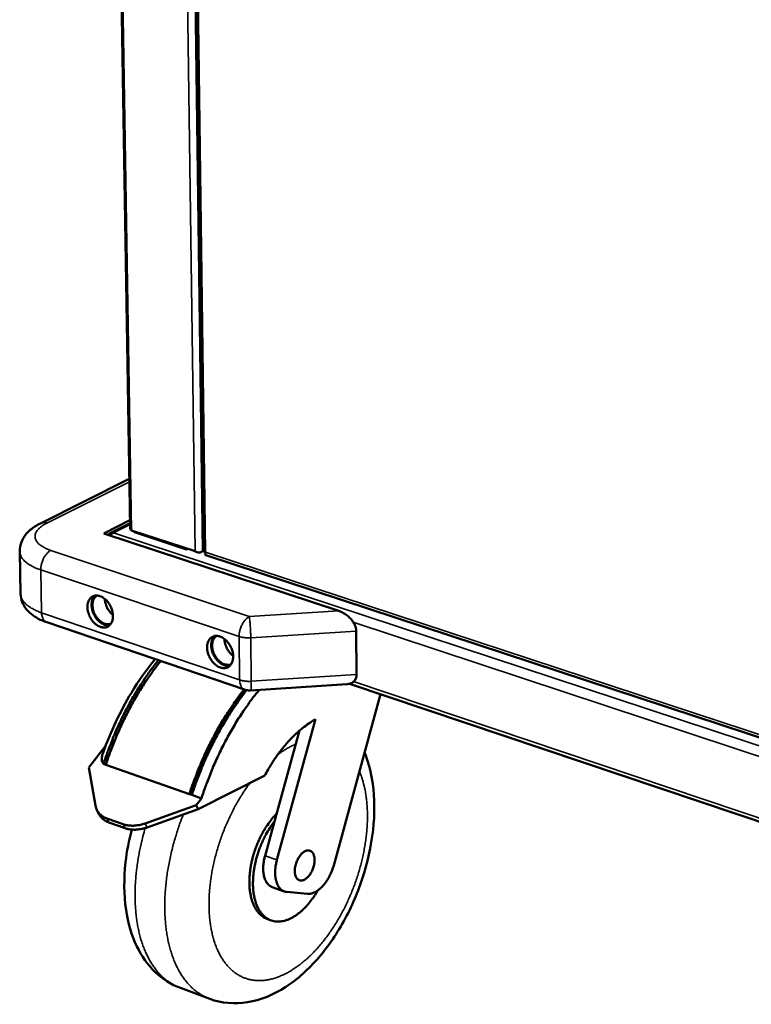
# Model space of a CAD drawing. Units: millimetres. Extents: x 65 to 6837, y 100 to 4100.
# Drawn here: x 4837 to 5070, y 2902 to 3216 of the extents above; entities that cross this region are included whole.
import ezdxf

# ---------------------------------------------------------------- set-up
doc = ezdxf.new("R2010")
doc.units = ezdxf.units.MM
doc.header["$LTSCALE"] = 20
doc.layers.add('Visible (ISO)', color=7, linetype='Continuous', lineweight=50)
doc.layers.add('Visible Narrow (ISO)', color=7, linetype='Continuous', lineweight=35)

msp = doc.modelspace()

# ---------------------------------------------------------------- linework, layer by layer
at = {"layer": 'Visible (ISO)'}
for p, q in [((4872.219, 3053.809), (4860.936, 3740.856)), ((4888.09, 3609.279), (4895.675, 3046.124)), ((4871.962, 3069.46), (4843.618, 3055.268)), ((4863.869, 3052.077), (4872.178, 3056.292)), ((4872.194, 3055.352), (4865.812, 3052.112)), ((4938.749, 3027.345), (4863.869, 3052.077)), ((4892.934, 3046.35), (4872.637, 3053.032)), ((4873.567, 3052.726), (4873.572, 3052.425)), ((4873.572, 3052.425), (4890.23, 3046.94)), ((4890.23, 3046.94), (4890.226, 3047.242)), ((4890.585, 3047.123), (4890.23, 3046.94)), ((4837.321, 3032.755), (4837.037, 3046.324)), ((4895.327, 3046.367), (4895.67, 3046.544)), ((4896.388, 3045.123), (5191.201, 2948.065)), ((4845.631, 3023.752), (4908.72, 3002.285)), ((4944.417, 3007.086), (4944.315, 3020.901)), ((4910.651, 3002.03), (4941.322, 3003.998)), ((4942.201, 3004.144), (5128.885, 2941.32)), ((4952.098, 3000.813), (4937.127, 2946.257)), ((4919.034, 2947.988), (4931.368, 2992.824)), ((4918.243, 2960.279), (4926.204, 2989.203)), ((4864.445, 2984.432), (4859.024, 2977.492)), ((4863.739, 2978.605), (4864.494, 2978.34)), ((4864.494, 2978.34), (4891.127, 2968.978)), ((4861.169, 2965.303), (4859.024, 2977.492)), ((4915.14, 2974.855), (4893.908, 2964.152)), ((4891.127, 2968.978), (4891.894, 2968.709)), ((4891.894, 2968.709), (4894.965, 2967.629)), ((4893.274, 2965.425), (4877.057, 2959.653)), ((4893.274, 2965.425), (4894.965, 2967.629)), ((4893.908, 2964.152), (4893.274, 2965.425)), ((4862.293, 2962.601), (4861.646, 2963.869)), ((4877.698, 2958.383), (4893.908, 2964.152)), ((4864.841, 2961.203), (4869.957, 2959.38)), ((4865.487, 2959.935), (4870.602, 2958.111)), ((4915.231, 2949.336), (4918.243, 2960.279)), ((4921.354, 2937.987), (4917.558, 2939.343)), ((4928.808, 2937.214), (4922.158, 2937.812)), ((4917.159, 2928.745), (4916.024, 2929.155)), ((4888.248, 2907.186), (4897.641, 2903.715))]:
    msp.add_line(p, q, dxfattribs=at)
at = {"layer": 'Visible (ISO)', "flags": 128}
for points in [[(4858.621, 3028.538, -0.0337992), (4858.641, 3029.275, -0.0504558), (4858.736, 3029.76, -0.014028), (4858.988, 3030.511, -0.0344409), (4859.12, 3030.806, -0.0439885), (4859.394, 3031.227, -0.0427021), (4859.747, 3031.605, -0.0484988), (4860.136, 3031.893, -0.0482595), (4860.574, 3032.102, -0.0460317), (4861.056, 3032.229, -0.0467548), (4861.546, 3032.263, -0.0382967), (4862.09, 3032.209, -0.0400711), (4862.596, 3032.077, -0.0306596), (4863.158, 3031.841, -0.0328051), (4863.652, 3031.555, -0.0255881), (4864.185, 3031.157, -0.0273013), (4864.642, 3030.734, -0.0229234), (4865.105, 3030.21, -0.0238882), (4865.5, 3029.669, -0.0221256), (4865.861, 3029.063, -0.022302), (4866.165, 3028.433, -0.0229608), (4866.406, 3027.79, -0.0223513), (4866.593, 3027.111, -0.0255103), (4866.703, 3026.474, -0.0241183), (4866.753, 3025.792, -0.0300483), (4866.732, 3025.198, -0.0280249), (4866.636, 3024.568, -0.0366491), (4866.486, 3024.046, -0.0345833), (4866.25, 3023.522, -0.0440792), (4865.974, 3023.101, -0.042851), (4865.62, 3022.724, -0.0485076), (4865.23, 3022.438, -0.0483317), (4864.791, 3022.23, -0.0459307), (4864.308, 3022.106, -0.046718), (4863.818, 3022.073, -0.0381535), (4863.274, 3022.129, -0.0399812), (4862.769, 3022.263, -0.0305385), (4862.207, 3022.5, -0.0327146), (4861.715, 3022.786, -0.0254983), (4861.183, 3023.184, -0.0272262), (4860.727, 3023.607, -0.0228539), (4860.266, 3024.13, -0.0238258), (4859.872, 3024.671, -0.0220649), (4859.512, 3025.275, -0.0222446), (4859.209, 3025.904, -0.0228992), (4859.089, 3026.225, -0.0075198), (4858.782, 3027.222, -0.0402215), (4858.684, 3027.7, -0.0233251), (4858.621, 3028.538)], [(4860.993, 3032.217, 0.0352409), (4860.597, 3031.754, 0.0584913), (4860.414, 3031.435, 0.0153597), (4860.145, 3030.748, 0.0345383), (4860.057, 3030.432, 0.0266853), (4859.966, 3029.834, 0.0285917), (4859.943, 3029.271, 0.023109), (4859.984, 3028.626, 0.0244341), (4860.081, 3028.022, 0.0213689), (4860.246, 3027.375, 0.0220041), (4860.46, 3026.763, 0.0211163), (4860.733, 3026.156, 0.0210662), (4861.058, 3025.572, 0.0222574), (4861.418, 3025.038, 0.0215204), (4861.837, 3024.521, 0.0249201), (4862.26, 3024.088, 0.0234968), (4862.751, 3023.675, 0.0293432), (4863.213, 3023.363, 0.0273768), (4863.743, 3023.087, 0.0355104), (4864.05, 3022.973, 0.0160473), (4864.751, 3022.793, 0.0597175), (4865.114, 3022.756, 0.0362068), (4865.713, 3022.811)], [(4861.659, 3032.26, 0.0433677), (4861.179, 3031.899, 0.0689438), (4860.933, 3031.609, 0.0216762), (4860.584, 3031, 0.0424029), (4860.446, 3030.668, 0.0319484), (4860.298, 3030.076, 0.0342559), (4860.234, 3029.51, 0.0265381), (4860.24, 3028.844, 0.028323), (4860.314, 3028.224, 0.0239797), (4860.468, 3027.546, 0.0248648), (4860.679, 3026.909, 0.0235969), (4860.961, 3026.274, 0.0235349), (4861.302, 3025.667, 0.0251829), (4861.684, 3025.122, 0.0241743), (4862.135, 3024.595, 0.02894), (4862.584, 3024.171, 0.0270519), (4863.112, 3023.774, 0.035202), (4863.601, 3023.494, 0.0328852), (4864.159, 3023.269, 0.0435156), (4864.507, 3023.187, 0.0224648), (4865.195, 3023.119, 0.0700611), (4865.572, 3023.151, 0.0444262), (4866.139, 3023.335)], [(4864.185, 3031.158, 0.0218685), (4864.239, 3030.432, 0.0380699), (4864.319, 3030.022, 0.0066532), (4864.574, 3029.146, 0.0215208), (4864.668, 3028.88, 0.0206937), (4864.917, 3028.328, 0.0206462), (4865.211, 3027.798, 0.0217612), (4865.369, 3027.563, 0.0067923), (4865.917, 3026.84, 0.0385349), (4866.196, 3026.534, 0.0221168), (4866.742, 3026.063)], [(4944.315, 3020.901, 0.0266282), (4944.258, 3021.588, 0.0463855), (4944.169, 3021.974, 0.0094597), (4943.878, 3022.796, 0.0261348), (4943.752, 3023.085, 0.0209573), (4943.432, 3023.663, 0.0222724), (4943.086, 3024.178, 0.0190882), (4942.656, 3024.716, 0.0198423), (4942.204, 3025.199, 0.0184012), (4941.691, 3025.669, 0.018619), (4941.151, 3026.095, 0.0187625), (4940.905, 3026.261, 0.0051357), (4939.98, 3026.823, 0.0335327), (4939.547, 3027.041, 0.0190289), (4938.749, 3027.345)], [(4896.772, 3015.658, -0.0341933), (4896.796, 3016.402, -0.0509978), (4896.896, 3016.891, -0.0142938), (4897.157, 3017.647, -0.0348815), (4897.295, 3017.945, -0.0440717), (4897.578, 3018.37, -0.0428669), (4897.94, 3018.749, -0.0480919), (4898.34, 3019.039, -0.0479034), (4898.79, 3019.247, -0.0453307), (4899.285, 3019.373, -0.0461044), (4899.786, 3019.405, -0.0377557), (4900.342, 3019.348, -0.0395294), (4900.859, 3019.213, -0.0304292), (4901.434, 3018.972, -0.0325146), (4901.938, 3018.682, -0.0255798), (4902.481, 3018.279, -0.0272227), (4902.949, 3017.848, -0.0230497), (4903.418, 3017.319, -0.0239567), (4903.821, 3016.77, -0.0223461), (4904.187, 3016.158, -0.0224772), (4904.496, 3015.519, -0.0232619), (4904.739, 3014.87, -0.0226182), (4904.927, 3014.183, -0.0258853), (4905.037, 3013.54, -0.0244776), (4905.084, 3012.851, -0.0304695), (4905.06, 3012.251, -0.0284705), (4904.958, 3011.616, -0.0370139), (4904.801, 3011.089, -0.0350255), (4904.557, 3010.562, -0.0441595), (4904.272, 3010.138, -0.0430132), (4903.908, 3009.76, -0.0480958), (4903.507, 3009.472, -0.047971), (4903.057, 3009.265, -0.0452284), (4902.561, 3009.141, -0.0460665), (4902.06, 3009.11, -0.0376148), (4901.503, 3009.169, -0.039441), (4900.987, 3009.306, -0.0303097), (4900.413, 3009.548, -0.0324256), (4899.91, 3009.839, -0.0254902), (4899.368, 3010.242, -0.0271481), (4898.903, 3010.672, -0.0229796), (4898.434, 3011.201, -0.0238939), (4898.033, 3011.749, -0.0222841), (4897.668, 3012.36, -0.0224189), (4897.36, 3012.997, -0.0231987), (4897.238, 3013.324, -0.0076929), (4896.93, 3014.33, -0.0406873), (4896.832, 3014.812, -0.0236247), (4896.772, 3015.658)], [(4899.142, 3019.346, 0.0353562), (4898.739, 3018.872, 0.0585611), (4898.553, 3018.544, 0.015436), (4898.282, 3017.844, 0.0346747), (4898.193, 3017.521, 0.0269397), (4898.104, 3016.913, 0.0288143), (4898.085, 3016.338, 0.0233778), (4898.131, 3015.684, 0.0246877), (4898.234, 3015.071, 0.0216402), (4898.407, 3014.416, 0.0222682), (4898.631, 3013.796, 0.0213928), (4898.916, 3013.183, 0.0213384), (4899.253, 3012.594, 0.0225439), (4899.626, 3012.057, 0.0218058), (4900.059, 3011.538, 0.025215), (4900.496, 3011.106, 0.0238003), (4901.002, 3010.695, 0.0296245), (4901.477, 3010.386, 0.0276882), (4902.021, 3010.116, 0.0357115), (4902.336, 3010.006, 0.0161671), (4903.054, 3009.838, 0.0598559), (4903.427, 3009.808, 0.0363832), (4904.036, 3009.878)], [(4899.835, 3019.404, 0.0435887), (4899.342, 3019.035, 0.0690921), (4899.09, 3018.738, 0.0218407), (4898.733, 3018.116, 0.0426599), (4898.592, 3017.776, 0.032351), (4898.442, 3017.172, 0.0346154), (4898.379, 3016.594, 0.0269237), (4898.389, 3015.916, 0.0286933), (4898.469, 3015.284, 0.0243454), (4898.631, 3014.595, 0.0252255), (4898.853, 3013.949, 0.023964), (4899.147, 3013.307, 0.0238965), (4899.502, 3012.693, 0.0255733), (4899.898, 3012.143, 0.0245595), (4900.366, 3011.615, 0.0293652), (4900.831, 3011.191, 0.0274866), (4901.376, 3010.798, 0.0356368), (4901.88, 3010.523, 0.0333674), (4902.453, 3010.306, 0.04384), (4902.811, 3010.231, 0.0226702), (4903.515, 3010.179, 0.0702522), (4903.901, 3010.222, 0.044704), (4904.476, 3010.427)], [(4902.3, 3018.425, 0.023425), (4902.344, 3017.655, 0.0404397), (4902.427, 3017.215, 0.0075664), (4902.694, 3016.293, 0.023015), (4902.8, 3015.996, 0.0220547), (4903.072, 3015.409, 0.0219978), (4903.395, 3014.846, 0.0233051), (4903.577, 3014.587, 0.0077439), (4904.171, 3013.842, 0.040994), (4904.48, 3013.525, 0.0237257), (4905.079, 3013.05)], [(4881.22, 3011.642, 0.006103), (4879.419, 3009.343, 0.0117833), (4878.53, 3008.119, 0.0005718), (4876.173, 3004.702, 0.0060902), (4875.956, 3004.378, 0.0057633), (4874.702, 3002.408, 0.0058549), (4873.514, 3000.44, 0.0056014), (4872.335, 2998.384, 0.0056703), (4871.216, 2996.327, 0.0054846), (4870.119, 2994.198, 0.0055322), (4869.078, 2992.063, 0.0054102), (4868.069, 2989.872, 0.0054376), (4867.112, 2987.671, 0.0053767), (4866.971, 2987.328, 0.0004458), (4865.328, 2983.176, 0.0103224), (4864.751, 2981.62, 0.0053864), (4863.739, 2978.605)], [(4881.974, 3011.386, 0.0061009), (4880.174, 3009.085, 0.0117794), (4879.285, 3007.861, 0.0005715), (4876.928, 3004.443, 0.006088), (4876.711, 3004.119, 0.0057611), (4875.457, 3002.148, 0.0058527), (4874.268, 3000.18, 0.0055992), (4873.09, 2998.124, 0.005668), (4871.971, 2996.066, 0.0054823), (4870.874, 2993.936, 0.0055299), (4869.833, 2991.801, 0.0054079), (4868.824, 2989.609, 0.0054353), (4867.867, 2987.408, 0.0053743), (4867.727, 2987.065, 0.0004455), (4866.083, 2982.912, 0.010318), (4865.506, 2981.356, 0.005384), (4864.494, 2978.34)], [(4941.322, 3003.998, 0.0362575), (4941.954, 3004.07, 0.0539683), (4942.364, 3004.193, 0.0154939), (4942.988, 3004.48, 0.0374298), (4943.232, 3004.626, 0.0430046), (4943.584, 3004.921, 0.0425735), (4943.884, 3005.276, 0.0420099), (4944.029, 3005.521, 0.0186073), (4944.286, 3006.11, 0.0602897), (4944.386, 3006.496, 0.0406709), (4944.417, 3007.086)], [(4908.585, 3002.331, 0.0060248), (4906.789, 3000.005, 0.0116425), (4905.904, 2998.77, 0.0005577), (4903.551, 2995.313, 0.0060118), (4903.337, 2994.99, 0.0056814), (4902.086, 2992.999, 0.0057742), (4900.9, 2991.012, 0.0055179), (4899.723, 2988.936, 0.0055876), (4898.606, 2986.86, 0.0053997), (4897.51, 2984.709, 0.005448), (4896.47, 2982.555, 0.0053241), (4895.461, 2980.344, 0.0053522), (4894.504, 2978.123, 0.0052894), (4894.366, 2977.782, 0.0004318), (4892.72, 2973.589, 0.0101612), (4892.142, 2972.02, 0.005299), (4891.127, 2968.978)], [(4891.674, 2968.786, -0.005395), (4892.69, 2971.835, -0.0103374), (4893.27, 2973.409, -0.0004473), (4894.921, 2977.607, -0.0053848), (4895.062, 2977.954, -0.0054514), (4896.023, 2980.179, -0.0054215), (4897.039, 2982.394, -0.0055528), (4898.085, 2984.55, -0.0055015), (4899.188, 2986.703, -0.0057005), (4900.312, 2988.779, -0.0056265), (4901.498, 2990.856, -0.005898), (4902.692, 2992.839, -0.0057995), (4903.953, 2994.828, -0.0061499), (4904.173, 2995.157, -0.0005832), (4906.539, 2998.596, -0.011904), (4907.432, 2999.827, -0.0061638), (4909.241, 3002.139)], [(4891.894, 2968.709, -0.0053042), (4892.91, 2971.755, -0.0101705), (4893.489, 2973.327, -0.0004326), (4895.138, 2977.527, -0.0052945), (4895.277, 2977.868, -0.0053577), (4896.235, 2980.093, -0.0053294), (4897.246, 2982.308, -0.005454), (4898.288, 2984.465, -0.0054054), (4899.386, 2986.619, -0.0055943), (4900.504, 2988.698, -0.0055242), (4901.684, 2990.777, -0.0057818), (4902.872, 2992.767, -0.0056886), (4904.125, 2994.76, -0.0060206), (4904.34, 2995.084, -0.0005593), (4906.696, 2998.545, -0.0116595), (4907.584, 2999.782, -0.0060337), (4909.382, 3002.11)], [(4894.965, 2967.629, -0.0055161), (4896.025, 2970.803, -0.0105584), (4896.631, 2972.443, -0.0004672), (4898.355, 2976.804, -0.0055051), (4898.506, 2977.173, -0.0055794), (4899.512, 2979.485, -0.0055464), (4900.577, 2981.789, -0.0056904), (4901.672, 2984.028, -0.0056342), (4902.83, 2986.263, -0.0058515), (4904.008, 2988.414, -0.0057708), (4905.252, 2990.567, -0.0060669), (4906.503, 2992.618, -0.0059595), (4907.827, 2994.675, -0.0063417), (4908.064, 2995.024, -0.0006196), (4910.538, 2998.562, -0.0122685), (4911.474, 2999.829, -0.0063569), (4913.369, 3002.204)], [(4910.651, 3002.03, -0.0245483), (4910.161, 3002.022, -0.0245483), (4909.672, 3002.063, -0.0244803), (4909.191, 3002.15, -0.0244803), (4908.72, 3002.285)], [(4931.368, 2992.824, 0.0112573), (4929.897, 2991.97, 0.0212872), (4929.149, 2991.469, 0.0018733), (4927.256, 2990.068, 0.011202), (4926.946, 2989.825, 0.0096626), (4925.818, 2988.865, 0.0101149), (4924.778, 2987.907, 0.008848), (4923.681, 2986.815, 0.009219), (4922.666, 2985.731, 0.0081938), (4921.608, 2984.518, 0.0084923), (4920.627, 2983.315, 0.0076777), (4919.619, 2981.994, 0.0079125), (4918.682, 2980.681, 0.0072809), (4918.494, 2980.401, 0.0008091), (4916.847, 2977.853, 0.0136401), (4916.223, 2976.823, 0.0073077), (4915.14, 2974.855)], [(4864.841, 2961.203, -0.032204), (4863.98, 2961.559, -0.0499038), (4863.469, 2961.876, -0.0126358), (4862.66, 2962.53, -0.0328836), (4862.374, 2962.809, -0.0356943), (4862.122, 2963.132, -0.0147831), (4861.597, 2963.966, -0.0554577), (4861.373, 2964.467, -0.0352319), (4861.169, 2965.303)], [(4862.293, 2962.601, 0.0327226), (4862.73, 2961.878, 0.0534124), (4863.07, 2961.487, 0.0131544), (4863.573, 2961.044, 0.0119936), (4864.148, 2960.587, 0.0487097), (4864.646, 2960.282, 0.0312407), (4865.487, 2959.935)], [(4918.93, 2962.777, 0.0117346), (4917.831, 2961.587, 0.0220551), (4917.29, 2960.916, 0.0020429), (4915.979, 2959.12, 0.0116402), (4915.758, 2958.799, 0.0104052), (4915.027, 2957.629, 0.0107321), (4914.366, 2956.466, 0.0099851), (4913.723, 2955.217, 0.0101603), (4913.142, 2953.965, 0.0098414), (4912.599, 2952.663, 0.0098784), (4912.11, 2951.345, 0.0099617), (4911.675, 2950.016, 0.0098633), (4911.291, 2948.658, 0.0103556), (4910.971, 2947.329, 0.0101146), (4910.701, 2945.957, 0.0110555), (4910.501, 2944.654, 0.0106541), (4910.352, 2943.296, 0.012119), (4910.272, 2942.045, 0.011529), (4910.251, 2940.728, 0.0136302), (4910.291, 2939.552, 0.0128163), (4910.4, 2938.304, 0.0156964), (4910.557, 2937.222, 0.0146275), (4910.796, 2936.073, 0.0184227), (4911.065, 2935.102, 0.017101), (4911.43, 2934.078, 0.0218347), (4911.808, 2933.231, 0.0203511), (4912.289, 2932.359, 0.025706), (4912.772, 2931.647, 0.0242934), (4913.356, 2930.948, 0.0293143), (4913.675, 2930.64, 0.0107699), (4914.609, 2929.873, 0.0489806), (4915.111, 2929.553, 0.029266), (4916.024, 2929.155)], [(4877.057, 2959.653, -0.0192657), (4875.888, 2959.28, -0.0325771), (4875.178, 2959.132, -0.0051731), (4873.718, 2958.942, -0.0191084), (4873.321, 2958.91, -0.0226082), (4872.897, 2958.91, -0.007137), (4871.558, 2958.993, -0.0402862), (4870.967, 2959.086, -0.0228807), (4869.957, 2959.38)], [(4918.243, 2960.279, 0.0106998), (4917.225, 2958.903, 0.0200943), (4916.729, 2958.137, 0.0017102), (4915.541, 2956.117, 0.0106236), (4915.358, 2955.787, 0.0099301), (4914.727, 2954.532, 0.0100887), (4914.156, 2953.274, 0.0098163), (4913.626, 2951.969, 0.0098383), (4913.149, 2950.648, 0.0099649), (4912.728, 2949.319, 0.0098521), (4912.355, 2947.96, 0.010388), (4912.05, 2946.635, 0.0101319), (4911.792, 2945.265, 0.0111202), (4911.605, 2943.969, 0.0107021), (4911.469, 2942.616, 0.0122216), (4911.402, 2941.374, 0.0116124), (4911.394, 2940.065, 0.0137786), (4911.446, 2938.899, 0.0129428), (4911.568, 2937.663, 0.0158994), (4911.736, 2936.592, 0.0148074), (4911.986, 2935.457, 0.0186858), (4912.266, 2934.498, 0.0173454), (4912.641, 2933.49, 0.022149), (4913.028, 2932.657, 0.020662), (4913.519, 2931.802, 0.026028), (4914.01, 2931.105, 0.0246397), (4914.602, 2930.424, 0.0295494), (4915.194, 2929.876, 0.0285985), (4915.868, 2929.383, 0.0314517), (4916.556, 2928.998, 0.0311991), (4917.292, 2928.699, 0.0307385), (4918.066, 2928.492, 0.0312554), (4918.846, 2928.384, 0.0276803), (4919.692, 2928.367, 0.0288413), (4920.5, 2928.443, 0.0236155), (4921.397, 2928.623, 0.0251217), (4922.22, 2928.873, 0.0197594), (4923.145, 2929.248, 0.0212812), (4923.973, 2929.666, 0.0166277), (4924.903, 2930.227, 0.0179562), (4925.726, 2930.805, 0.0142577), (4926.637, 2931.537, 0.0153214), (4927.444, 2932.268, 0.0125252), (4928.317, 2933.152, 0.0133313), (4929.094, 2934.025, 0.0112941), (4929.327, 2934.313, 0.0019239), (4930.646, 2936.041, 0.0204134), (4931.188, 2936.822, 0.0113983), (4932.068, 2938.279)], [(4870.602, 2958.111, 0.0228888), (4871.612, 2957.817, 0.0402961), (4872.202, 2957.724, 0.0071413), (4873.541, 2957.641, 0.0226167), (4873.964, 2957.64, 0.0191196), (4874.361, 2957.672, 0.0051783), (4875.82, 2957.863, 0.0325938), (4876.531, 2958.01, 0.0192765), (4877.698, 2958.383)], [(4924.729, 2944.415, -0.0200468), (4924.764, 2945.23, -0.0355557), (4924.834, 2945.685, -0.005781), (4925.079, 2946.7, -0.0195387), (4925.167, 2946.997, -0.0190576), (4925.408, 2947.628, -0.0187026), (4925.701, 2948.252, -0.0212725), (4926.014, 2948.799, -0.0197879), (4926.397, 2949.357, -0.0261213), (4926.756, 2949.789, -0.0233759), (4927.204, 2950.23, -0.0348575), (4927.59, 2950.531, -0.0314143), (4928.06, 2950.806, -0.0481681), (4928.462, 2950.962, -0.0463371), (4928.903, 2951.042, -0.0608829), (4929.294, 2951.03, -0.061007), (4929.67, 2950.923, -0.0590603), (4930.015, 2950.727, -0.0591431), (4930.304, 2950.457, -0.0429678), (4930.572, 2950.077, -0.0453612), (4930.759, 2949.678, -0.029339), (4930.918, 2949.14, -0.0328116), (4931, 2948.645, -0.0223881), (4931.035, 2948.008, -0.0249185), (4931.011, 2947.435, -0.0193701), (4930.924, 2946.76, -0.0206424), (4930.791, 2946.136, -0.0186519), (4930.597, 2945.479, -0.0188187), (4930.356, 2944.845, -0.0198271), (4930.077, 2944.253, -0.0189199), (4929.737, 2943.656, -0.0232141), (4929.4, 2943.165, -0.021092), (4928.982, 2942.659, -0.0297864), (4928.608, 2942.29, -0.026489), (4928.144, 2941.926, -0.0408529), (4927.749, 2941.693, -0.0377872), (4927.287, 2941.512, -0.0552441), (4926.886, 2941.435, -0.054627), (4926.474, 2941.448, -0.0626179), (4926.101, 2941.55, -0.0625382), (4925.765, 2941.74, -0.0519865), (4925.453, 2942.027, -0.052932), (4925.212, 2942.366, -0.0354659), (4925.09, 2942.625, -0.014596), (4924.858, 2943.281, -0.0494574), (4924.759, 2943.741, -0.0344677), (4924.729, 2944.415)], [(4917.558, 2939.343, -0.0359434), (4916.983, 2939.606, -0.0587615), (4916.667, 2939.831, -0.0154363), (4916.124, 2940.354, -0.0357058), (4915.913, 2940.604, -0.0273744), (4915.576, 2941.122, -0.0294669), (4915.32, 2941.636, -0.0217398), (4915.076, 2942.285, -0.0237576), (4914.907, 2942.897, -0.0178143), (4914.766, 2943.649, -0.0194125), (4914.688, 2944.346, -0.0152441), (4914.653, 2945.169, -0.0163744), (4914.669, 2945.937, -0.0136429), (4914.693, 2946.223, -0.0027963), (4914.852, 2947.618, -0.024334), (4914.959, 2948.247, -0.0138328), (4915.231, 2949.336)], [(4922.158, 2937.812, -0.0427903), (4921.49, 2937.93, -0.0661742), (4921.084, 2938.098, -0.0203362), (4920.433, 2938.511, -0.0430384), (4920.152, 2938.744, -0.0344231), (4919.73, 2939.222, -0.0364044), (4919.398, 2939.726, -0.0264726), (4919.078, 2940.378, -0.0288954), (4918.852, 2941.005, -0.0208159), (4918.652, 2941.799, -0.0229064), (4918.534, 2942.534, -0.0172511), (4918.464, 2943.427, -0.018752), (4918.458, 2944.252, -0.0151242), (4918.479, 2944.593, -0.0034298), (4918.627, 2946.094, -0.026648), (4918.739, 2946.795, -0.0153847), (4919.034, 2947.988)], [(4937.127, 2946.257, -0.0138027), (4936.761, 2945.056, -0.0247148), (4936.506, 2944.403, -0.0028021), (4935.839, 2942.939, -0.0136052), (4935.692, 2942.641, -0.0150451), (4935.238, 2941.845, -0.014324), (4934.714, 2941.038, -0.0171349), (4934.205, 2940.353, -0.0159047), (4933.609, 2939.654, -0.0204945), (4933.064, 2939.101, -0.0186649), (4932.421, 2938.542, -0.0255411), (4931.856, 2938.134, -0.0231705), (4931.193, 2937.747, -0.0324545), (4930.839, 2937.59, -0.0137354), (4929.973, 2937.298, -0.0564568), (4929.546, 2937.218, -0.0331939), (4928.808, 2937.214)]]:
    msp.add_lwpolyline(points, format="xyb", dxfattribs=at)
at = {"layer": 'Visible (ISO)'}
for points, knots in [([(4837.037, 3046.324), (4837.016, 3047.344), (4837.211, 3048.382), (4837.944, 3050.263), (4838.482, 3051.127), (4839.893, 3052.802), (4840.825, 3053.584), (4842.412, 3054.624), (4843, 3054.959), (4843.618, 3055.268)], [0, 0, 0, 0, 0.3834896, 0.3834896, 0.7671041, 0.7671041, 1.2342502, 1.2342502, 1.4853075, 1.4853075, 1.4853075, 1.4853075]), ([(4865.777, 3051.447), (4865.887, 3051.572), (4866.004, 3051.688), (4866.128, 3051.792), (4866.387, 3052.008), (4866.669, 3052.172), (4866.953, 3052.263)], [0.88784541, 0.88784541, 0.88784541, 0.88784541, 1.10906814, 1.10906814, 1.10906814, 1.57079633, 1.57079633, 1.57079633, 1.57079633]), ([(4893.261, 3046.139), (4893.648, 3045.963), (4894.12, 3045.92), (4894.541, 3046.014), (4894.847, 3046.083), (4895.122, 3046.213), (4895.327, 3046.367)], [-0.84768343, -0.84768343, -0.84768343, -0.84768343, -0.35652251, -0.35652251, -0.35652251, 0, 0, 0, 0]), ([(4896.391, 3045.131), (4896.277, 3045.169), (4896.199, 3045.312), (4896.195, 3045.542), (4896.192, 3045.681), (4896.215, 3045.849), (4896.266, 3046.032)], [0.5444799, 0.5444799, 0.5444799, 0.5444799, 1.1829099, 1.1829099, 1.1829099, 1.5707963, 1.5707963, 1.5707963, 1.5707963]), ([(4845.631, 3023.752), (4843.74, 3024.395), (4842.048, 3025.247), (4839.991, 3026.928), (4839.387, 3027.546), (4838.464, 3028.815), (4838.111, 3029.446), (4837.526, 3030.945), (4837.34, 3031.85), (4837.321, 3032.755)], [0, 0, 0, 0, 0.7030225, 0.7030225, 1.0402032, 1.0402032, 1.3165459, 1.3165459, 1.6570562, 1.6570562, 1.6570562, 1.6570562]), ([(4863.596, 2982.133), (4865.982, 2988.831), (4869.073, 2995.379), (4874.943, 3005.099), (4877.491, 3008.713), (4880.19, 3011.993)], [0, 0, 0, 0, 2.1069191, 2.1069191, 3.4814317, 3.4814317, 3.4814317, 3.4814317]), ([(4863.739, 2978.605), (4863.649, 2978.697), (4863.573, 2978.797), (4863.386, 2979.101), (4863.297, 2979.347), (4863.2, 2979.872), (4863.193, 2980.149), (4863.233, 2980.804), (4863.319, 2981.247), (4863.495, 2981.84), (4863.544, 2981.987), (4863.596, 2982.133)], [0.09638685, 0.09638685, 0.09638685, 0.09638685, 0.14648839, 0.14648839, 0.24874535, 0.24874535, 0.35100231, 0.35100231, 0.50777588, 0.50777588, 0.55943264, 0.55943264, 0.55943264, 0.55943264]), ([(4947.002, 2982.241), (4948.042, 2979.661), (4948.811, 2976.879), (4950.11, 2969.436), (4950.278, 2964.48), (4949.431, 2954.329), (4948.388, 2948.996), (4945.296, 2938.832), (4943.237, 2933.861), (4938.363, 2924.771), (4935.493, 2920.531), (4929.153, 2913.16), (4925.593, 2909.958), (4918, 2905.051), (4913.831, 2903.314), (4905.594, 2901.988), (4901.397, 2902.327), (4897.641, 2903.715)], [2.9040426, 2.9040426, 2.9040426, 2.9040426, 3.9413276, 3.9413276, 5.5651115, 5.5651115, 7.208818, 7.208818, 8.8056023, 8.8056023, 10.3905612, 10.3905612, 12.0073005, 12.0073005, 13.6599384, 13.6599384, 15.232435, 15.232435, 15.232435, 15.232435]), ([(4888.248, 2907.186), (4885.248, 2908.295), (4882.468, 2910.078), (4877.803, 2914.592), (4875.868, 2917.366), (4872.685, 2923.95), (4871.536, 2927.928), (4870.224, 2936.883), (4870.191, 2942.039), (4871.163, 2950.685), (4871.823, 2954.192), (4872.727, 2957.666)], [0, 0, 0, 0, 1.2544281, 1.2544281, 2.5175893, 2.5175893, 3.9643473, 3.9643473, 5.5905547, 5.5905547, 6.6575123, 6.6575123, 6.6575123, 6.6575123])]:
    msp.add_open_spline(points, degree=3, knots=knots, dxfattribs=at)
for points in [[(4872.637, 3053.032), (4872.38, 3053.256), (4872.235, 3053.531), (4872.226, 3053.81)], [(4866.953, 3052.263), (4866.287, 3052.383), (4865.639, 3052.14), (4865.23, 3051.627)], [(4873.572, 3052.425), (4873.363, 3052.517), (4873.154, 3052.69), (4872.978, 3052.919)], [(4893.261, 3046.139), (4893.143, 3046.197), (4893.033, 3046.268), (4892.934, 3046.35)], [(4896.266, 3046.032), (4895.898, 3046.011), (4895.687, 3046.065), (4895.68, 3046.125)], [(4908.558, 3001.279), (4908.629, 3001.297), (4908.7, 3001.314), (4908.772, 3001.332)]]:
    msp.add_open_spline(points, degree=3, dxfattribs=at)
at = {"layer": 'Visible Narrow (ISO)'}
for p, q in [((4872.637, 3053.032), (4861.377, 3740.798)), ((4892.934, 3046.35), (4884.168, 3680.816)), ((4895.327, 3046.367), (4887.706, 3610.364)), ((4888.741, 3607.838), (4896.266, 3046.032)), ((4845.681, 3055.355), (4871.977, 3068.534)), ((4872.201, 3054.928), (4866.953, 3052.263)), ((4866.953, 3052.263), (5220.506, 2935.607)), ((4910.2, 3025.563), (4846.962, 3046.652)), ((4896.266, 3046.032), (5190.243, 2949.322)), ((4844.008, 3026.789), (4843.735, 3040.42)), ((4843.735, 3040.42), (4906.98, 3019.194)), ((4907.148, 3005.35), (4844.008, 3026.789)), ((4938.749, 3027.345), (4910.2, 3025.563)), ((5128.923, 2962.397), (4943.346, 3023.8)), ((4906.98, 3019.194), (4907.148, 3005.35)), ((4910.688, 3018.786), (4944.315, 3020.901)), ((4910.848, 3004.939), (4910.688, 3018.786)), ((4944.417, 3007.086), (4910.848, 3004.939)), ((4943.488, 3004.831), (5128.385, 2942.667)), ((4907.09, 2999.35), (4907.377, 2999.483)), ((4865.487, 2959.935), (4864.841, 2961.203)), ((4869.957, 2959.38), (4870.602, 2958.111)), ((4877.698, 2958.383), (4877.057, 2959.653)), ((4919.034, 2947.988), (4915.231, 2949.336))]:
    msp.add_line(p, q, dxfattribs=at)
at = {"layer": 'Visible Narrow (ISO)', "flags": 128}
for points in [[(4846.962, 3046.652, -0.0177291), (4845.936, 3047.018, -0.0288687), (4845.329, 3047.3, -0.0044358), (4844.251, 3047.891, -0.0173415), (4843.982, 3048.054, -0.0267315), (4843.478, 3048.424, -0.0237053), (4842.955, 3048.896, -0.036293), (4842.594, 3049.31, -0.033741), (4842.272, 3049.805, -0.0458925), (4842.069, 3050.262, -0.0449531), (4841.95, 3050.758, -0.0482974), (4841.926, 3051.249, -0.048627), (4841.996, 3051.732, -0.0399753), (4842.166, 3052.244, -0.0418174), (4842.407, 3052.701, -0.0285339), (4842.781, 3053.219, -0.0315744), (4843.173, 3053.643, -0.0202784), (4843.41, 3053.852, -0.0058211), (4844.273, 3054.535, -0.0326128), (4844.797, 3054.887, -0.0205559), (4845.681, 3055.355)], [(4843.618, 3055.268, -0.0340678), (4844.003, 3055.426, -0.0553993), (4844.255, 3055.479, -0.0141066), (4844.584, 3055.502, -0.0126911), (4844.952, 3055.508, -0.0497928), (4845.244, 3055.477, -0.0322714), (4845.681, 3055.355)], [(4837.037, 3046.324, 0.0369818), (4837.119, 3045.603, 0.0609265), (4837.254, 3045.183, 0.016144), (4837.643, 3044.402, 0.0365374), (4837.851, 3044.077, 0.025982), (4838.33, 3043.501, 0.0285455), (4838.819, 3043.027, 0.0193033), (4839.499, 3042.486, 0.0217001), (4840.141, 3042.056, 0.0148937), (4840.436, 3041.888, 0.0033104), (4841.79, 3041.181, 0.0254487), (4842.502, 3040.859, 0.015186), (4843.735, 3040.42)], [(4843.735, 3040.42, -0.0204186), (4843.76, 3041.211, -0.0359814), (4843.825, 3041.655, -0.0059373), (4844.052, 3042.634, -0.0199737), (4844.134, 3042.922, -0.0195442), (4844.363, 3043.532, -0.0192465), (4844.643, 3044.132, -0.0214619), (4844.948, 3044.666, -0.0202243), (4845.316, 3045.204, -0.0255556), (4845.518, 3045.447, -0.0094607), (4846.108, 3046.063, -0.046466), (4846.396, 3046.305, -0.0262985), (4846.962, 3046.652)], [(4844.008, 3026.789, -0.0153014), (4842.777, 3027.233, -0.0256365), (4842.066, 3027.557, -0.0033562), (4840.716, 3028.271, -0.0150189), (4840.42, 3028.441, -0.021771), (4839.778, 3028.877, -0.0194086), (4839.101, 3029.423, -0.0285026), (4838.611, 3029.903, -0.0259928), (4838.134, 3030.484, -0.0362721), (4837.927, 3030.811, -0.0159117), (4837.537, 3031.602, -0.0604233), (4837.403, 3032.027, -0.0366749), (4837.321, 3032.755)], [(4845.631, 3023.752, -0.0454667), (4845.205, 3023.956, -0.0722399), (4844.974, 3024.144, -0.0232318), (4844.619, 3024.566, -0.0442907), (4844.465, 3024.811, -0.0312018), (4844.358, 3025.056, -0.0120335), (4844.136, 3025.711, -0.046069), (4844.045, 3026.138, -0.0308409), (4844.008, 3026.789)], [(4910.2, 3025.563, 0.0258017), (4909.639, 3025.201, 0.0459228), (4909.355, 3024.955, 0.0091715), (4908.769, 3024.319, 0.0250275), (4908.571, 3024.072, 0.0195153), (4908.203, 3023.52, 0.0208092), (4907.901, 3022.976, 0.0185173), (4907.621, 3022.362, 0.0188394), (4907.392, 3021.74, 0.0192205), (4907.31, 3021.454, 0.0055491), (4907.078, 3020.45, 0.0348514), (4907.011, 3019.999, 0.0196658), (4906.98, 3019.194)], [(4910.688, 3018.786, 0.0024081), (4910.673, 3019.634, 0.0048353), (4910.659, 3020.056, 0.0000975), (4910.605, 3021.334, 0.0023218), (4910.603, 3021.387, 0.002488), (4910.567, 3022.012, 0.0023016), (4910.522, 3022.688, 0.0031033), (4910.481, 3023.221, 0.0025471), (4910.424, 3023.869, 0.0045844), (4910.415, 3023.955, 0.000438), (4910.314, 3024.85, 0.0112486), (4910.284, 3025.068, 0.0049395), (4910.2, 3025.563)], [(4906.98, 3019.194, 0.0159068), (4907.702, 3018.99, 0.0296999), (4908.097, 3018.916, 0.0037982), (4908.685, 3018.847, 0.0032972), (4909.362, 3018.777, 0.0257732), (4909.846, 3018.755, 0.0148323), (4910.688, 3018.786)], [(4907.148, 3005.35, 0.0303137), (4907.178, 3004.692, 0.0452094), (4907.265, 3004.258, 0.0117056), (4907.479, 3003.593, 0.030595), (4907.581, 3003.347, 0.0447621), (4907.733, 3003.097, 0.0239183), (4908.077, 3002.675, 0.0736933), (4908.302, 3002.488, 0.0462001), (4908.72, 3002.285)], [(4910.848, 3004.939, -0.0150159), (4910.009, 3004.908, -0.0260593), (4909.525, 3004.929, -0.003373), (4908.849, 3005, -0.0038828), (4908.263, 3005.07, -0.0300089), (4907.868, 3005.144, -0.0160984), (4907.148, 3005.35)], [(4910.651, 3002.03, 0.0212191), (4910.727, 3002.182, 0.0649159), (4910.744, 3002.235, 0.0124991), (4910.789, 3002.561, 0.0156121), (4910.81, 3002.824, 0.0029639), (4910.816, 3002.958, 0.0005048), (4910.846, 3003.749, 0.0087413), (4910.855, 3004.193, 0.0051998), (4910.848, 3004.939)], [(4919.322, 2981.586, -0.0097671), (4920.527, 2982.451, -0.0176948), (4921.218, 2982.891, -0.0014095), (4922.211, 2983.472, -0.0015444), (4923.121, 2983.996, -0.0193357), (4923.764, 2984.332, -0.0101968), (4925.019, 2984.896)], [(4945.348, 2976.213, -0.0119834), (4946.026, 2974.473, -0.0225647), (4946.321, 2973.526, -0.0021005), (4946.965, 2971.037, -0.0119143), (4947.066, 2970.595, -0.010144), (4947.36, 2968.987, -0.0106804), (4947.576, 2967.449, -0.0092348), (4947.746, 2965.748, -0.0096716), (4947.846, 2964.118, -0.0085117), (4947.891, 2962.341, -0.0088604), (4947.875, 2960.634, -0.0079469), (4947.796, 2958.8, -0.0082189), (4947.662, 2957.03, -0.0075174), (4947.461, 2955.157, -0.0077225), (4947.21, 2953.341, -0.0072054), (4946.891, 2951.447, -0.0073516), (4946.523, 2949.6, -0.0069979), (4946.089, 2947.703, -0.0070909), (4945.608, 2945.844, -0.0068863), (4945.065, 2943.962, -0.0069299), (4944.473, 2942.107, -0.006866), (4943.826, 2940.258, -0.006862), (4943.129, 2938.426, -0.0069363), (4942.386, 2936.626, -0.0068846), (4941.588, 2934.834, -0.0071), (4940.757, 2933.1, -0.0069986), (4939.864, 2931.366, -0.007364), (4938.954, 2929.715, -0.007209), (4937.975, 2928.055, -0.0077391), (4936.994, 2926.501, -0.0075246), (4935.936, 2924.933, -0.0082409), (4934.894, 2923.49, -0.0079588), (4933.768, 2922.03, -0.0088897), (4932.676, 2920.71, -0.0085298), (4931.49, 2919.375, -0.0097106), (4930.358, 2918.189, -0.0092612), (4929.124, 2916.992, -0.0107325), (4927.963, 2915.952, -0.0101818), (4926.693, 2914.907, -0.0119837), (4925.512, 2914.02, -0.0113233), (4924.22, 2913.14, -0.0134841), (4923.029, 2912.413, -0.0127149), (4921.728, 2911.71, -0.0152274), (4920.537, 2911.149, -0.0143698), (4919.241, 2910.631, -0.0171535), (4918.058, 2910.242, -0.0162587), (4916.785, 2909.916, -0.0191129), (4915.617, 2909.704, -0.0182697), (4914.383, 2909.573, -0.0208438), (4913.239, 2909.543, -0.0201693), (4912.058, 2909.608, -0.0220048), (4910.948, 2909.763, -0.0216132), (4909.835, 2910.02, -0.0222961), (4908.769, 2910.367, -0.0222586), (4907.735, 2910.808, -0.0216214), (4906.726, 2911.348, -0.0219388), (4905.781, 2911.965, -0.0201569), (4904.842, 2912.697, -0.0207594), (4903.991, 2913.481, -0.0182494), (4903.136, 2914.401, -0.0190244), (4902.385, 2915.342, -0.016241), (4901.628, 2916.44, -0.0170729), (4900.979, 2917.531, -0.0143613), (4900.331, 2918.795, -0.0151624), (4899.788, 2920.026, -0.0127189), (4899.257, 2921.441, -0.0134383), (4898.825, 2922.804, -0.0113411), (4898.418, 2924.352, -0.0119583), (4898.101, 2925.837, -0.0102138), (4897.822, 2927.5, -0.0107273), (4897.622, 2929.094, -0.0093078), (4897.473, 2930.854, -0.0097253), (4897.395, 2932.543, -0.0085916), (4897.377, 2934.38, -0.0089239), (4897.422, 2936.149, -0.0080369), (4897.535, 2938.044, -0.008295), (4897.704, 2939.875, -0.0076206), (4897.944, 2941.808, -0.0078138), (4898.237, 2943.684, -0.007325), (4898.601, 2945.634, -0.0074608), (4899.016, 2947.537, -0.0071375), (4899.5, 2949.483, -0.0072211), (4900.033, 2951.393, -0.0070501), (4900.631, 2953.317, -0.0070849), (4901.279, 2955.214, -0.0070591), (4901.982, 2957.096, -0.0070463), (4902.739, 2958.961, -0.0071646), (4903.54, 2960.782, -0.0071036), (4904.399, 2962.596, -0.007371), (4905.288, 2964.338, -0.0072593), (4906.242, 2966.081, -0.0076867), (4906.448, 2966.431, -0.0009046), (4908.248, 2969.381, -0.0147408), (4908.955, 2970.462, -0.0077151), (4910.397, 2972.464)], [(4889.169, 2962.466, 0.0063803), (4888.118, 2959.713, 0.0121224), (4887.619, 2958.245, 0.0006229), (4886.404, 2954.344, 0.0063631), (4886.29, 2953.961, 0.0065263), (4885.717, 2951.825, 0.0064526), (4885.193, 2949.649, 0.0067258), (4884.739, 2947.521, 0.0066148), (4884.336, 2945.346, 0.007007), (4884.005, 2943.243, 0.0068551), (4883.726, 2941.085, 0.0073791), (4883.52, 2939.025, 0.0071818), (4883.369, 2936.903, 0.0078542), (4883.288, 2934.901, 0.0076055), (4883.268, 2932.833, 0.008447), (4883.311, 2930.906, 0.0081403), (4883.422, 2928.909, 0.0091748), (4883.588, 2927.071, 0.0088027), (4883.83, 2925.163, 0.0100555), (4884.116, 2923.427, 0.0096117), (4884.488, 2921.624, 0.011105), (4884.892, 2920.003, 0.0105862), (4885.39, 2918.322, 0.0123311), (4885.909, 2916.827, 0.0117407), (4886.529, 2915.283, 0.013723), (4887.158, 2913.922, 0.0130768), (4887.893, 2912.531, 0.015236), (4888.629, 2911.312, 0.0145683), (4889.472, 2910.086, 0.0167738), (4890.311, 2909.018, 0.0161411), (4891.253, 2907.968, 0.0181771), (4892.189, 2907.058, 0.0176545), (4893.219, 2906.192, 0.0192374), (4893.649, 2905.881, 0.0050193), (4895.354, 2904.771, 0.0336422), (4896.157, 2904.332, 0.0191521), (4897.641, 2903.715)], [(4888.248, 2907.186, -0.0181947), (4886.827, 2907.773, -0.0321263), (4886.059, 2908.186, -0.0045662), (4884.408, 2909.235, -0.0182731), (4884.007, 2909.516, -0.0169179), (4883.017, 2910.32, -0.0173727), (4882.108, 2911.168, -0.0155974), (4881.195, 2912.139, -0.0161568), (4880.375, 2913.131, -0.0141951), (4879.549, 2914.263, -0.0147958), (4878.822, 2915.393, -0.0128357), (4878.092, 2916.676, -0.0134278), (4877.461, 2917.937, -0.0115923), (4876.835, 2919.361, -0.0121432), (4876.302, 2920.747, -0.010497), (4875.785, 2922.298, -0.0109896), (4875.356, 2923.8, -0.0095559), (4874.952, 2925.468, -0.0099844), (4874.629, 2927.077, -0.0087612), (4874.342, 2928.846, -0.0091266), (4874.127, 2930.553, -0.0080993), (4873.958, 2932.41, -0.0084057), (4873.855, 2934.203, -0.0075547), (4873.805, 2936.132, -0.007808), (4873.814, 2937.999, -0.0071133), (4873.883, 2939.986, -0.0073191), (4874.006, 2941.914, -0.0067624), (4874.193, 2943.943, -0.0069261), (4874.43, 2945.919, -0.0064917), (4874.732, 2947.975, -0.0066177), (4875.082, 2949.983, -0.0062932), (4875.154, 2950.345, -0.0006087), (4875.957, 2954.077, -0.0119374), (4876.301, 2955.501, -0.0063098), (4877.05, 2958.17)]]:
    msp.add_lwpolyline(points, format="xyb", dxfattribs=at)

doc.saveas('drawing.dxf')
